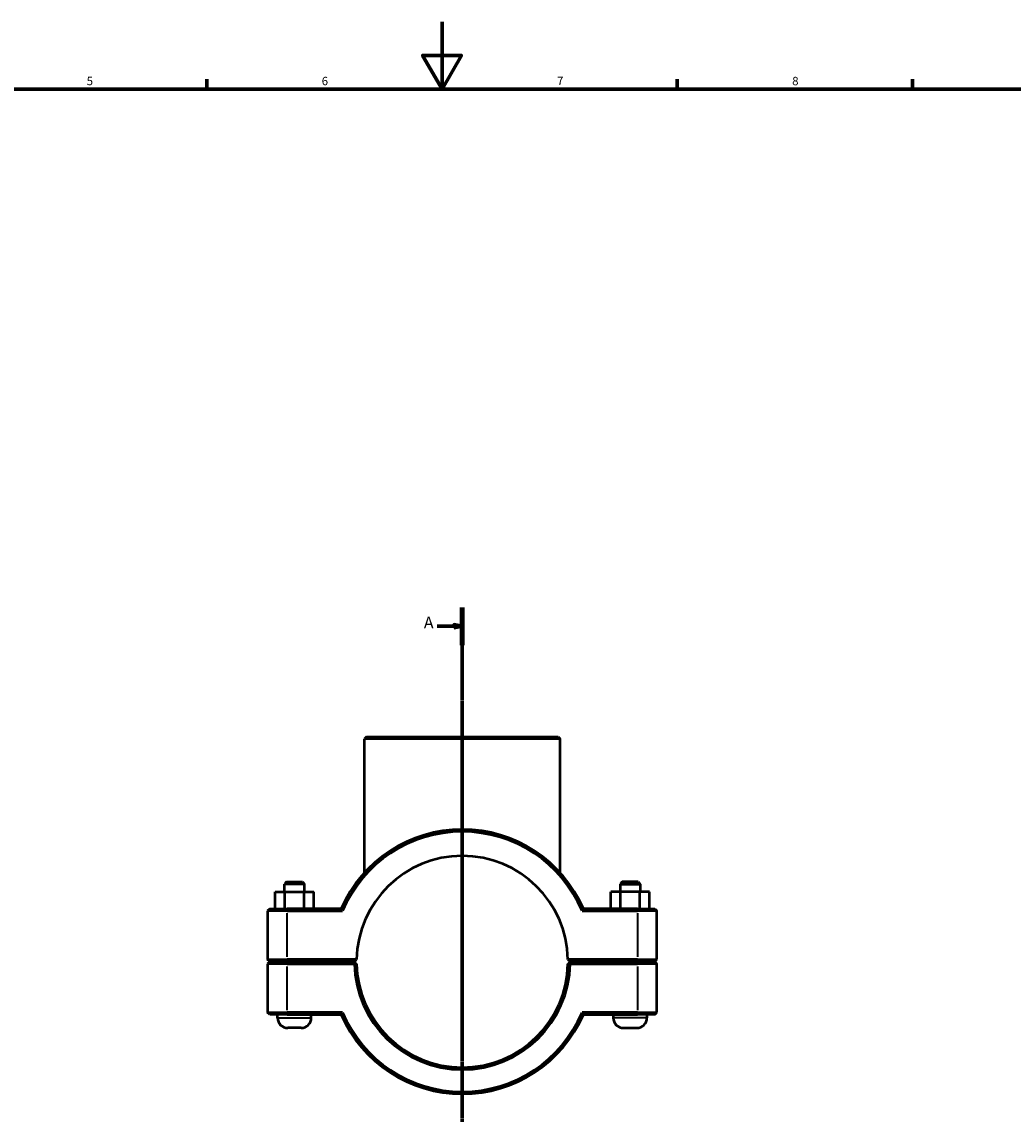
# Model space of a CAD drawing. Units: millimetres. Extents: x 0 to 1127, y -9 to 1083.
# Drawn here: x 295 to 591, y 269 to 594 of the extents above; entities that cross this region are included whole.
import ezdxf

# ---------------------------------------------------------------- set-up
doc = ezdxf.new("R2010")
doc.units = ezdxf.units.MM
doc.linetypes.add('CHAIN', pattern=[0.7087, 0.4724, -0.0591, 0.1181, -0.0591])
for name, color, linetype, lineweight in [('Border (ISO)', 7, 'Continuous', 70), ('Section Line (ISO)', 7, 'CHAIN', 70), ('Visible (ISO)', 7, 'Continuous', 50), ('Visible Narrow (ISO)', 7, 'Continuous', 35)]:
    doc.layers.add(name, color=color, linetype=linetype, lineweight=lineweight)
doc.styles.add('Label Text (ISO)', font='tahoma.ttf')
doc.styles.add('Note Text (ISO)', font='tahoma.ttf')

# ---------------------------------------------------------------- blocks, each defined once
blk = doc.blocks.new('Borders Default Border')
at = {"layer": 'Border (ISO)'}
for p, q in [((350.42, 574), (350.42, 576.9)), ((490.58, 574), (490.58, 576.9)), ((560.67, 574), (560.67, 576.9))]:
    blk.add_line(p, q, dxfattribs=at)
at = {"layer": 'Border (ISO)', "flags": 128}
for points in [[(420.5, 594), (420.5, 574), (414.73, 584), (426.27, 584), (420.5, 574)], [(20, 20), (20, 574), (821, 574), (821, 20), (20, 20)]]:
    blk.add_lwpolyline(points, dxfattribs=at)
at = {"layer": 'Border (ISO)', "color": 232, "true_color": 0xca0064, "char_height": 2.5, "attachment_point": 7, "style": 'Note Text (ISO)'}
for s, insert in [('5', (314.64, 574.35)), ('6', (384.66, 574.35)), ('7', (454.77, 574.4)), ('8', (524.81, 574.34))]:
    blk.add_mtext(s, dxfattribs=dict(at, insert=insert))
blk = doc.blocks.new('2dTransSection0')
at = {"layer": 'Section Line (ISO)', "linetype": 'CHAIN'}
blk.add_line((426.53, 419.61), (426.53, 89.3), dxfattribs=at)
at = {"layer": 'Section Line (ISO)', "linetype": 'Continuous', "lineweight": 140}
blk.add_line((426.53, 419.61), (426.53, 408.42), dxfattribs=at)
at = {"layer": 'Section Line (ISO)', "linetype": 'Continuous'}
for p, q in [((419.03, 414.01), (424.03, 414.01)), ((426.53, 414.01), (424.03, 414.51)), ((424.03, 414.51), (424.03, 413.51)), ((424.03, 414.01), (426.53, 414.01)), ((424.03, 413.51), (426.53, 414.01))]:
    blk.add_line(p, q, dxfattribs=at)
at = {"layer": 'Section Line (ISO)', "linetype": 'Continuous', "flags": 128}
blk.add_lwpolyline([(424.03, 413.51), (426.53, 414.01), (424.03, 414.51), (424.03, 413.51)], dxfattribs=at)
at = {"layer": 'Section Line (ISO)'}
blk.add_solid([(424.03, 413.51), (426.53, 414.01), (424.03, 414.51), (424.03, 413.51)], dxfattribs=at)
at = {"layer": 'Section Line (ISO)', "insert": (415.08, 412.26), "char_height": 3.5, "attachment_point": 7, "style": 'Label Text (ISO)'}
blk.add_mtext('A', dxfattribs=at)

msp = doc.modelspace()

# ---------------------------------------------------------------- linework, layer by layer
at = {"layer": 'Visible (ISO)'}
for p, q in [((398.012, 381.115), (397.382, 380.485)), ((398.012, 381.115), (455.05, 381.115)), ((455.05, 381.115), (455.68, 380.485)), ((455.68, 380.485), (397.382, 380.485)), ((397.382, 340.586), (397.382, 380.485)), ((455.68, 340.586), (455.68, 380.485)), ((374.161, 337.865), (373.531, 337.235)), ((379.531, 337.235), (373.531, 337.235)), ((373.531, 334.865), (373.531, 337.235)), ((374.161, 337.865), (378.901, 337.865)), ((378.901, 337.865), (379.531, 337.235)), ((379.531, 334.865), (379.531, 337.235)), ((474.161, 337.865), (473.531, 337.235)), ((473.531, 337.235), (479.531, 337.235)), ((473.531, 337.235), (473.531, 334.865)), ((478.901, 337.865), (474.161, 337.865)), ((478.901, 337.865), (479.531, 337.235)), ((479.531, 337.235), (479.531, 334.865)), ((370.758, 334.865), (373.671, 334.865)), ((370.758, 329.865), (370.758, 334.865)), ((373.671, 334.865), (379.445, 334.865)), ((373.671, 329.865), (373.671, 334.865)), ((379.445, 334.865), (382.305, 334.865)), ((379.445, 329.865), (379.445, 334.865)), ((382.305, 329.865), (382.305, 334.865)), ((473.618, 334.865), (470.758, 334.865)), ((470.758, 329.865), (470.758, 334.865)), ((473.618, 329.865), (473.618, 334.865)), ((479.391, 334.865), (473.618, 334.865)), ((479.391, 329.865), (479.391, 334.865)), ((482.305, 334.865), (479.391, 334.865)), ((482.305, 329.865), (482.305, 334.865)), ((369.161, 329.865), (368.531, 329.235)), ((374.331, 329.235), (368.531, 329.235)), ((368.531, 329.235), (368.531, 314.795)), ((369.161, 329.865), (374.331, 329.865)), ((390.443, 329.865), (374.331, 329.865)), ((374.331, 329.235), (390.858, 329.235)), ((462.204, 329.235), (478.731, 329.235)), ((478.731, 329.865), (462.619, 329.865)), ((478.731, 329.865), (483.901, 329.865)), ((484.531, 329.235), (478.731, 329.235)), ((483.901, 329.865), (484.531, 329.235)), ((484.531, 314.795), (484.531, 329.235)), ((369.161, 314.165), (368.531, 314.795)), ((368.531, 314.795), (374.331, 314.795)), ((369.161, 314.065), (368.531, 313.435)), ((374.331, 313.435), (368.531, 313.435)), ((368.531, 313.435), (368.531, 298.995)), ((374.331, 314.165), (369.161, 314.165)), ((369.161, 314.065), (374.331, 314.065)), ((371.531, 314.065), (371.531, 314.165)), ((395.039, 314.795), (374.331, 314.795)), ((374.331, 314.165), (394.401, 314.165)), ((394.401, 314.065), (374.331, 314.065)), ((374.331, 313.435), (394.408, 313.435)), ((381.531, 314.065), (381.531, 314.165)), ((394.401, 314.165), (395.039, 314.795)), ((394.719, 313.751), (394.401, 314.065)), ((458.024, 314.795), (458.661, 314.165)), ((478.731, 314.795), (458.024, 314.795)), ((458.661, 314.065), (458.343, 313.751)), ((458.654, 313.435), (478.731, 313.435)), ((458.661, 314.165), (478.731, 314.165)), ((478.731, 314.065), (458.661, 314.065)), ((471.531, 314.165), (471.531, 314.065)), ((478.731, 314.795), (484.531, 314.795)), ((483.901, 314.165), (478.731, 314.165)), ((478.731, 314.065), (483.901, 314.065)), ((484.531, 313.435), (478.731, 313.435)), ((481.531, 314.165), (481.531, 314.065)), ((483.901, 314.165), (484.531, 314.795)), ((483.901, 314.065), (484.531, 313.435)), ((484.531, 298.995), (484.531, 313.435)), ((368.531, 298.995), (374.331, 298.995)), ((369.161, 298.365), (368.531, 298.995)), ((374.331, 298.365), (369.161, 298.365)), ((371.531, 297.365), (371.531, 298.365)), ((390.858, 298.995), (374.331, 298.995)), ((374.331, 298.365), (390.443, 298.365)), ((381.531, 297.365), (381.531, 298.365)), ((478.731, 298.995), (462.204, 298.995)), ((462.619, 298.365), (478.731, 298.365)), ((471.531, 298.365), (471.531, 297.365)), ((478.731, 298.995), (484.531, 298.995)), ((483.901, 298.365), (478.731, 298.365)), ((481.531, 298.365), (481.531, 297.365)), ((483.901, 298.365), (484.531, 298.995)), ((378.531, 294.365), (374.531, 294.365)), ((474.531, 294.365), (478.531, 294.365))]:
    msp.add_line(p, q, dxfattribs=at)
for centre, radius, start, end in [((426.531, 314.115), 39.375, 23.57818, 156.42182), ((426.531, 314.115), 38.745, 22.96968, 157.03032), ((426.531, 314.115), 31.5, 1.23696, 178.76304), ((426.531, 314.115), 32.13, 181.2127, 358.7873), ((426.531, 314.115), 31.5, 178.76304, 178.76312), ((426.531, 314.115), 31.5, 181.23688, 358.76312), ((426.531, 314.115), 31.5, 1.23688, 1.23696), ((374.531, 297.365), 3, 180, 270), ((378.531, 297.365), 3, 270, 0), ((426.531, 314.115), 39.375, 203.57818, 336.42182), ((426.531, 314.115), 38.745, 202.96968, 337.03032), ((474.531, 297.365), 3, 180, 270), ((478.531, 297.365), 3, 270, 0)]:
    msp.add_arc(centre, radius, start, end, dxfattribs=at)
for points, degree in [([(390.858, 329.235), (390.719, 329.445), (390.581, 329.655), (390.443, 329.865)], 3), ([(462.204, 329.235), (462.343, 329.445), (462.481, 329.655), (462.619, 329.865)], 3), ([(394.408, 313.435), (394.564, 313.594), (394.719, 313.751)], 2), ([(458.343, 313.751), (458.499, 313.594), (458.654, 313.435)], 2), ([(390.858, 298.995), (390.719, 298.785), (390.581, 298.575), (390.443, 298.365)], 3), ([(462.204, 298.995), (462.343, 298.785), (462.481, 298.575), (462.619, 298.365)], 3)]:
    msp.add_open_spline(points, degree=degree, dxfattribs=at)
for points, weights in [([(395.039, 313.435), (394.88, 313.592), (394.719, 313.751)], [1.01164018263, 1.00874192762, 1.00580135203]), ([(458.343, 313.751), (458.183, 313.592), (458.024, 313.435)], [1.00580135203, 1.00874192762, 1.01164018263])]:
    msp.add_rational_spline(points, weights, degree=2, dxfattribs=at)
at = {"layer": 'Visible Narrow (ISO)'}
for p, q in [((374.331, 329.833), (374.331, 329.266)), ((478.731, 329.833), (478.731, 329.266)), ((374.331, 315.517), (374.331, 328.513)), ((478.731, 328.513), (478.731, 315.517)), ((374.331, 314.196), (374.331, 314.763)), ((374.331, 314.033), (374.331, 313.466)), ((374.331, 299.717), (374.331, 312.713)), ((478.731, 314.196), (478.731, 314.763)), ((478.731, 314.033), (478.731, 313.466)), ((478.731, 312.713), (478.731, 299.717)), ((371.593, 297.365), (381.47, 297.365)), ((374.331, 298.396), (374.331, 298.963)), ((481.47, 297.365), (471.593, 297.365)), ((478.731, 298.396), (478.731, 298.963))]:
    msp.add_line(p, q, dxfattribs=at)

# ---------------------------------------------------------------- block references
msp.add_blockref('Borders Default Border', (0, 0))
at = {"layer": 'Section Line (ISO)'}
msp.add_blockref('2dTransSection0', (0, 0), dxfattribs=at)

doc.saveas('drawing.dxf')
